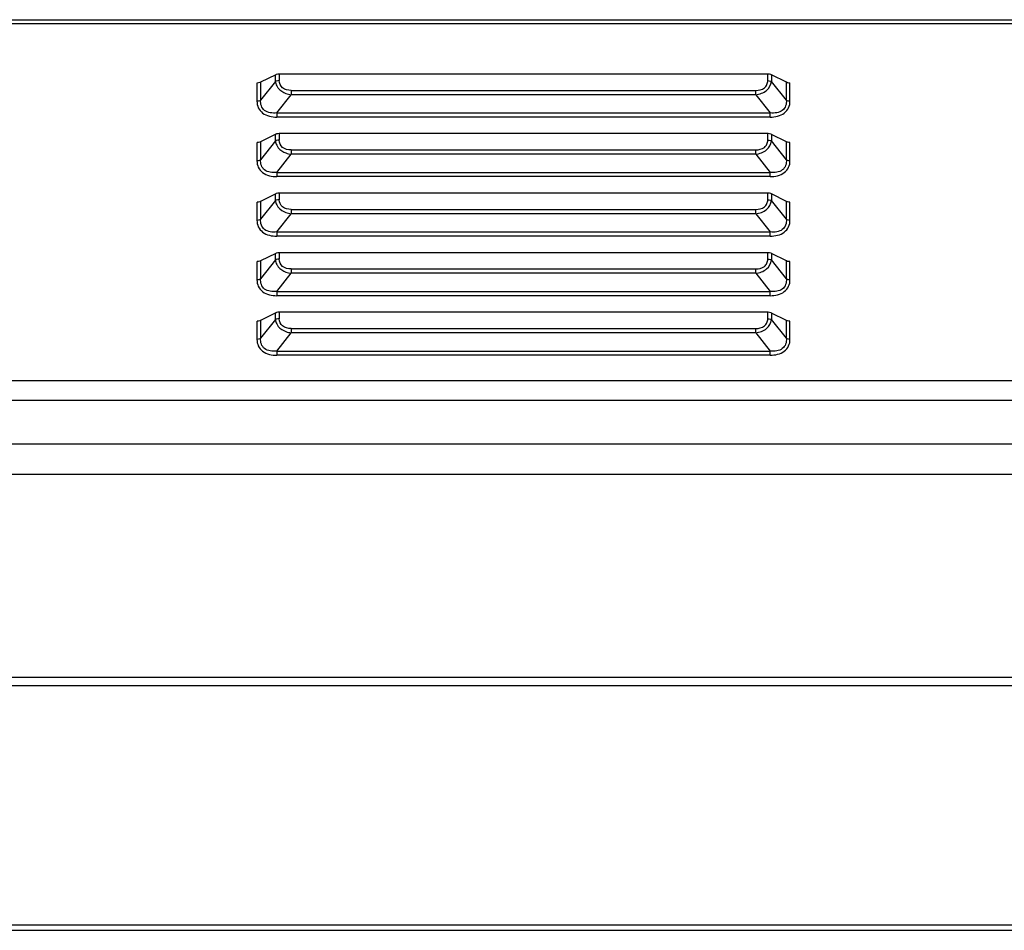
# Model space of a CAD drawing. Units: millimetres. Extents: x -1626 to 6674, y 0 to 4032.
# Drawn here: x 821 to 914, y 2756 to 2842 of the extents above; entities that cross this region are included whole.
import ezdxf

# ---------------------------------------------------------------- set-up
doc = ezdxf.new("R2010")
doc.units = ezdxf.units.MM
for name, color, linetype in [('11651801-M04DXF_CONTINUOUS_LINE', 7, 'Continuous'), ('F65EC-BO9A51DXF_CONTINUOUS_LINE', 7, 'Continuous'), ('K65VE-BOP186DXF_CONTINUOUS_LINE', 7, 'Continuous')]:
    doc.layers.add(name, color=color, linetype=linetype)

msp = doc.modelspace()

# ---------------------------------------------------------------- linework, layer by layer
at = {"layer": '11651801-M04DXF_CONTINUOUS_LINE', "color": 0, "linetype": 'Continuous'}
for p, q in [((724.372, 2808.172), (1324.12, 2808.172)), ((1272.184, 2806.272), (748.369, 2806.272)), ((729.669, 2802.172), (1290.883, 2802.172)), ((1291.052, 2799.272), (729.5, 2799.272))]:
    msp.add_line(p, q, dxfattribs=at)
at = {"layer": 'F65EC-BO9A51DXF_CONTINUOUS_LINE', "color": 0, "linetype": 'Continuous'}
for p, q in [((737.745, 2842.272), (1302.276, 2842.272)), ((1302.276, 2841.872), (737.745, 2841.872)), ((845.094, 2837.067), (843.663, 2836.351)), ((845.07, 2836.44), (845.07, 2837.055)), ((845.423, 2837.128), (845.423, 2836.513)), ((891.643, 2837.128), (845.423, 2837.128)), ((891.609, 2836.513), (891.609, 2837.128)), ((891.963, 2837.055), (891.963, 2836.44)), ((893.37, 2836.351), (891.963, 2837.055)), ((843.318, 2836.29), (843.318, 2834.559)), ((845.07, 2836.44), (843.663, 2834.661)), ((843.663, 2836.351), (843.663, 2834.661)), ((893.37, 2834.661), (891.963, 2836.44)), ((893.37, 2834.661), (893.37, 2836.351)), ((893.715, 2834.555), (893.715, 2836.29)), ((845.191, 2833.461), (846.552, 2835.182)), ((846.552, 2835.591), (846.552, 2835.182)), ((846.552, 2835.591), (890.48, 2835.591)), ((890.48, 2835.182), (846.552, 2835.182)), ((890.48, 2835.182), (890.48, 2835.591)), ((890.48, 2835.182), (891.842, 2833.461)), ((845.191, 2833.461), (891.842, 2833.461)), ((891.842, 2833.063), (845.191, 2833.063)), ((891.842, 2833.051), (891.842, 2833.461)), ((845.094, 2831.438), (843.663, 2830.722)), ((845.07, 2830.811), (845.07, 2831.426)), ((845.423, 2831.499), (845.423, 2830.884)), ((891.643, 2831.499), (845.423, 2831.499)), ((891.609, 2830.884), (891.609, 2831.499)), ((891.963, 2831.426), (891.963, 2830.811)), ((893.37, 2830.722), (891.963, 2831.426)), ((843.318, 2830.66), (843.318, 2828.93)), ((845.07, 2830.811), (843.663, 2829.032)), ((843.663, 2830.722), (843.663, 2829.032)), ((893.37, 2829.032), (891.963, 2830.811)), ((893.37, 2829.032), (893.37, 2830.722)), ((893.715, 2828.926), (893.715, 2830.66)), ((845.191, 2827.832), (846.552, 2829.553)), ((846.552, 2829.962), (846.552, 2829.553)), ((846.552, 2829.962), (890.48, 2829.962)), ((890.48, 2829.553), (846.552, 2829.553)), ((890.48, 2829.553), (890.48, 2829.962)), ((890.48, 2829.553), (891.842, 2827.832)), ((845.191, 2827.832), (891.842, 2827.832)), ((891.842, 2827.434), (845.191, 2827.434)), ((891.842, 2827.422), (891.842, 2827.832)), ((845.094, 2825.809), (843.663, 2825.093)), ((845.07, 2825.182), (845.07, 2825.796)), ((845.423, 2825.87), (845.423, 2825.255)), ((891.643, 2825.87), (845.423, 2825.87)), ((891.609, 2825.255), (891.609, 2825.87)), ((891.963, 2825.796), (891.963, 2825.182)), ((893.37, 2825.093), (891.963, 2825.796)), ((843.318, 2825.031), (843.318, 2823.3)), ((845.07, 2825.182), (843.663, 2823.403)), ((843.663, 2825.093), (843.663, 2823.403)), ((893.37, 2823.403), (891.963, 2825.182)), ((893.37, 2823.403), (893.37, 2825.093)), ((893.715, 2823.297), (893.715, 2825.031)), ((845.191, 2822.202), (846.552, 2823.924)), ((846.552, 2824.333), (846.552, 2823.924)), ((846.552, 2824.333), (890.48, 2824.333)), ((890.48, 2823.924), (846.552, 2823.924)), ((890.48, 2823.924), (890.48, 2824.333)), ((890.48, 2823.924), (891.842, 2822.202)), ((845.191, 2822.202), (891.842, 2822.202)), ((891.842, 2821.805), (845.191, 2821.805)), ((891.842, 2821.793), (891.842, 2822.202)), ((845.094, 2820.179), (843.663, 2819.464)), ((845.07, 2819.553), (845.07, 2820.167)), ((845.423, 2820.24), (845.423, 2819.626)), ((891.643, 2820.24), (845.423, 2820.24)), ((891.609, 2819.626), (891.609, 2820.24)), ((891.963, 2820.167), (891.963, 2819.553)), ((893.37, 2819.464), (891.963, 2820.167)), ((843.318, 2819.402), (843.318, 2817.671)), ((845.07, 2819.553), (843.663, 2817.774)), ((843.663, 2819.464), (843.663, 2817.774)), ((893.37, 2817.774), (891.963, 2819.553)), ((893.37, 2817.774), (893.37, 2819.464)), ((893.715, 2817.668), (893.715, 2819.402)), ((845.191, 2816.573), (846.552, 2818.295)), ((846.552, 2818.704), (846.552, 2818.295)), ((846.552, 2818.704), (890.48, 2818.704)), ((890.48, 2818.295), (846.552, 2818.295)), ((890.48, 2818.295), (890.48, 2818.704)), ((890.48, 2818.295), (891.842, 2816.573)), ((845.191, 2816.573), (891.842, 2816.573)), ((891.842, 2816.176), (845.191, 2816.176)), ((891.842, 2816.164), (891.842, 2816.573)), ((845.094, 2814.55), (843.663, 2813.835)), ((845.07, 2813.923), (845.07, 2814.538)), ((845.423, 2814.611), (845.423, 2813.997)), ((891.643, 2814.611), (845.423, 2814.611)), ((891.609, 2813.997), (891.609, 2814.611)), ((891.963, 2814.538), (891.963, 2813.923)), ((893.37, 2813.835), (891.963, 2814.538)), ((843.318, 2813.773), (843.318, 2812.042)), ((845.07, 2813.923), (843.663, 2812.145)), ((843.663, 2813.835), (843.663, 2812.145)), ((893.37, 2812.145), (891.963, 2813.923)), ((893.37, 2812.145), (893.37, 2813.835)), ((893.715, 2812.038), (893.715, 2813.773)), ((845.191, 2810.944), (846.552, 2812.665)), ((846.552, 2813.075), (846.552, 2812.665)), ((846.552, 2813.075), (890.48, 2813.075)), ((890.48, 2812.665), (846.552, 2812.665)), ((890.48, 2812.665), (890.48, 2813.075)), ((890.48, 2812.665), (891.842, 2810.944)), ((845.191, 2810.944), (891.842, 2810.944)), ((891.842, 2810.546), (845.191, 2810.546)), ((891.842, 2810.535), (891.842, 2810.944))]:
    msp.add_line(p, q, dxfattribs=at)
for centre, radius, start, end in [((846.287, 2836.561), 1.224, 185.67628, 195.96199), ((846.297, 2836.564), 1.234, 195.95964, 206.00801), ((909.104, 2833.433), 63.914, 179.97518, 180.34208), ((846.287, 2830.932), 1.224, 185.67628, 195.96199), ((846.297, 2830.935), 1.234, 195.95964, 206.00801), ((909.104, 2827.804), 63.914, 179.97518, 180.34208), ((846.287, 2825.303), 1.224, 185.67628, 195.96199), ((846.297, 2825.305), 1.234, 195.95964, 206.00801), ((909.104, 2822.175), 63.914, 179.97518, 180.34208), ((846.287, 2819.674), 1.224, 185.67628, 195.96199), ((846.297, 2819.676), 1.234, 195.95964, 206.00801), ((909.104, 2816.546), 63.914, 179.97518, 180.34208), ((846.287, 2814.044), 1.224, 185.67628, 195.96199), ((846.297, 2814.047), 1.234, 195.95964, 206.00801), ((909.104, 2810.916), 63.914, 179.97518, 180.34208)]:
    msp.add_arc(centre, radius, start, end, dxfattribs=at)
for points, knots in [([(845.423, 2837.128), (845.337, 2837.128), (845.224, 2837.113), (845.117, 2837.078), (845.094, 2837.067)], [0, 0, 0, 0, 0.771081, 1, 1, 1, 1]), ([(891.963, 2837.055), (891.94, 2837.066), (891.839, 2837.107), (891.728, 2837.128), (891.643, 2837.128)], [0, 0, 0, 0, 0.226369, 1, 1, 1, 1]), ([(843.663, 2836.351), (843.639, 2836.34), (843.532, 2836.296), (843.414, 2836.284), (843.325, 2836.283)], [0, 0, 0, 0, 0.225462, 1, 1, 1, 1]), ([(845.423, 2836.513), (845.33, 2836.513), (845.207, 2836.496), (845.094, 2836.452), (845.07, 2836.44)], [0, 0, 0, 0, 0.774913, 1, 1, 1, 1]), ([(845.188, 2836.023), (845.228, 2835.942), (845.433, 2835.619), (845.776, 2835.399), (846.048, 2835.299)], [0, 0, 0, 0, 0.237131, 1, 1, 1, 1]), ([(846.552, 2835.591), (846.269, 2835.591), (845.681, 2835.693), (845.423, 2836.263), (845.423, 2836.513)], [0, 0, 0, 0, 0.530417, 1, 1, 1, 1]), ([(890.48, 2835.591), (890.762, 2835.591), (891.21, 2835.684), (891.564, 2836.122), (891.609, 2836.387), (891.609, 2836.513)], [0, 0, 0, 0, 0.521397, 0.765693, 1, 1, 1, 1]), ([(890.48, 2835.182), (890.844, 2835.225), (891.541, 2835.454), (891.935, 2836.119), (891.963, 2836.44)], [0, 0, 0, 0, 0.532505, 1, 1, 1, 1]), ([(891.609, 2836.513), (891.703, 2836.513), (891.825, 2836.496), (891.938, 2836.452), (891.963, 2836.44)], [0, 0, 0, 0, 0.774913, 1, 1, 1, 1]), ([(893.708, 2836.283), (893.676, 2836.283), (893.561, 2836.284), (893.445, 2836.313), (893.37, 2836.351)], [0, 0, 0, 0, 0.270926, 1, 1, 1, 1]), ([(843.309, 2834.588), (843.403, 2834.588), (843.525, 2834.605), (843.638, 2834.649), (843.663, 2834.661)], [0, 0, 0, 0, 0.776928, 1, 1, 1, 1]), ([(843.318, 2834.559), (843.318, 2834.352), (843.4, 2833.918), (843.991, 2833.207), (844.728, 2833.063), (845.191, 2833.063)], [0, 0, 0, 0, 0.233659, 0.478398, 1, 1, 1, 1]), ([(845.191, 2833.461), (844.984, 2833.439), (844.585, 2833.441), (844.017, 2833.633), (843.688, 2834.11), (843.648, 2834.479), (843.663, 2834.661)], [0, 0, 0, 0, 0.27546, 0.525129, 0.757869, 1, 1, 1, 1]), ([(893.37, 2834.661), (893.385, 2834.479), (893.345, 2834.11), (893.016, 2833.633), (892.448, 2833.441), (892.049, 2833.439), (891.842, 2833.461)], [0, 0, 0, 0, 0.241985, 0.474629, 0.724445, 1, 1, 1, 1]), ([(891.842, 2833.063), (892.304, 2833.071), (893.043, 2833.205), (893.628, 2833.916), (893.721, 2834.348), (893.715, 2834.555)], [0, 0, 0, 0, 0.522057, 0.766516, 1, 1, 1, 1]), ([(893.37, 2834.661), (893.394, 2834.649), (893.507, 2834.605), (893.629, 2834.588), (893.723, 2834.588)], [0, 0, 0, 0, 0.223072, 1, 1, 1, 1]), ([(845.423, 2831.499), (845.337, 2831.499), (845.224, 2831.484), (845.117, 2831.449), (845.094, 2831.438)], [0, 0, 0, 0, 0.771081, 1, 1, 1, 1]), ([(891.963, 2831.426), (891.94, 2831.437), (891.839, 2831.478), (891.728, 2831.499), (891.643, 2831.499)], [0, 0, 0, 0, 0.226369, 1, 1, 1, 1]), ([(843.663, 2830.722), (843.639, 2830.71), (843.532, 2830.666), (843.414, 2830.655), (843.325, 2830.654)], [0, 0, 0, 0, 0.225462, 1, 1, 1, 1]), ([(845.423, 2830.884), (845.33, 2830.884), (845.207, 2830.867), (845.094, 2830.823), (845.07, 2830.811)], [0, 0, 0, 0, 0.774913, 1, 1, 1, 1]), ([(845.188, 2830.394), (845.228, 2830.313), (845.433, 2829.99), (845.776, 2829.77), (846.048, 2829.67)], [0, 0, 0, 0, 0.237131, 1, 1, 1, 1]), ([(846.552, 2829.962), (846.269, 2829.962), (845.681, 2830.064), (845.423, 2830.634), (845.423, 2830.884)], [0, 0, 0, 0, 0.530417, 1, 1, 1, 1]), ([(890.48, 2829.962), (890.762, 2829.962), (891.21, 2830.055), (891.564, 2830.493), (891.609, 2830.758), (891.609, 2830.884)], [0, 0, 0, 0, 0.521397, 0.765693, 1, 1, 1, 1]), ([(890.48, 2829.553), (890.844, 2829.596), (891.541, 2829.824), (891.935, 2830.49), (891.963, 2830.811)], [0, 0, 0, 0, 0.532505, 1, 1, 1, 1]), ([(891.609, 2830.884), (891.703, 2830.884), (891.825, 2830.867), (891.938, 2830.823), (891.963, 2830.811)], [0, 0, 0, 0, 0.774913, 1, 1, 1, 1]), ([(893.708, 2830.654), (893.676, 2830.654), (893.561, 2830.655), (893.445, 2830.684), (893.37, 2830.722)], [0, 0, 0, 0, 0.270926, 1, 1, 1, 1]), ([(843.309, 2828.959), (843.403, 2828.959), (843.525, 2828.976), (843.638, 2829.02), (843.663, 2829.032)], [0, 0, 0, 0, 0.776928, 1, 1, 1, 1]), ([(843.318, 2828.93), (843.318, 2828.722), (843.4, 2828.289), (843.991, 2827.578), (844.728, 2827.434), (845.191, 2827.434)], [0, 0, 0, 0, 0.233659, 0.478398, 1, 1, 1, 1]), ([(845.191, 2827.832), (844.984, 2827.81), (844.585, 2827.812), (844.017, 2828.004), (843.688, 2828.481), (843.648, 2828.85), (843.663, 2829.032)], [0, 0, 0, 0, 0.27546, 0.525129, 0.757869, 1, 1, 1, 1]), ([(893.37, 2829.032), (893.385, 2828.85), (893.345, 2828.481), (893.016, 2828.004), (892.448, 2827.812), (892.049, 2827.81), (891.842, 2827.832)], [0, 0, 0, 0, 0.241985, 0.474629, 0.724445, 1, 1, 1, 1]), ([(891.842, 2827.434), (892.304, 2827.442), (893.043, 2827.576), (893.628, 2828.287), (893.721, 2828.719), (893.715, 2828.926)], [0, 0, 0, 0, 0.522057, 0.766516, 1, 1, 1, 1]), ([(893.37, 2829.032), (893.394, 2829.02), (893.507, 2828.976), (893.629, 2828.959), (893.723, 2828.959)], [0, 0, 0, 0, 0.223072, 1, 1, 1, 1]), ([(845.423, 2825.87), (845.337, 2825.87), (845.224, 2825.854), (845.117, 2825.82), (845.094, 2825.809)], [0, 0, 0, 0, 0.771081, 1, 1, 1, 1]), ([(891.963, 2825.796), (891.94, 2825.807), (891.839, 2825.849), (891.728, 2825.87), (891.643, 2825.87)], [0, 0, 0, 0, 0.226369, 1, 1, 1, 1]), ([(843.663, 2825.093), (843.639, 2825.081), (843.532, 2825.037), (843.414, 2825.026), (843.325, 2825.025)], [0, 0, 0, 0, 0.225462, 1, 1, 1, 1]), ([(845.423, 2825.255), (845.33, 2825.255), (845.207, 2825.238), (845.094, 2825.194), (845.07, 2825.182)], [0, 0, 0, 0, 0.774913, 1, 1, 1, 1]), ([(845.188, 2824.764), (845.228, 2824.683), (845.433, 2824.36), (845.776, 2824.141), (846.048, 2824.041)], [0, 0, 0, 0, 0.237131, 1, 1, 1, 1]), ([(846.552, 2824.333), (846.269, 2824.333), (845.681, 2824.435), (845.423, 2825.004), (845.423, 2825.255)], [0, 0, 0, 0, 0.530417, 1, 1, 1, 1]), ([(890.48, 2824.333), (890.762, 2824.333), (891.21, 2824.426), (891.564, 2824.864), (891.609, 2825.128), (891.609, 2825.255)], [0, 0, 0, 0, 0.521397, 0.765693, 1, 1, 1, 1]), ([(890.48, 2823.924), (890.844, 2823.967), (891.541, 2824.195), (891.935, 2824.861), (891.963, 2825.182)], [0, 0, 0, 0, 0.532505, 1, 1, 1, 1]), ([(891.609, 2825.255), (891.703, 2825.255), (891.825, 2825.238), (891.938, 2825.194), (891.963, 2825.182)], [0, 0, 0, 0, 0.774913, 1, 1, 1, 1]), ([(893.708, 2825.025), (893.676, 2825.025), (893.561, 2825.025), (893.445, 2825.055), (893.37, 2825.093)], [0, 0, 0, 0, 0.270926, 1, 1, 1, 1]), ([(843.309, 2823.33), (843.403, 2823.33), (843.525, 2823.347), (843.638, 2823.391), (843.663, 2823.403)], [0, 0, 0, 0, 0.776928, 1, 1, 1, 1]), ([(843.318, 2823.3), (843.318, 2823.093), (843.4, 2822.66), (843.991, 2821.949), (844.728, 2821.805), (845.191, 2821.805)], [0, 0, 0, 0, 0.233659, 0.478398, 1, 1, 1, 1]), ([(845.191, 2822.202), (844.984, 2822.181), (844.585, 2822.183), (844.017, 2822.375), (843.688, 2822.852), (843.648, 2823.221), (843.663, 2823.403)], [0, 0, 0, 0, 0.27546, 0.525129, 0.757869, 1, 1, 1, 1]), ([(893.37, 2823.403), (893.385, 2823.221), (893.345, 2822.852), (893.016, 2822.375), (892.448, 2822.183), (892.049, 2822.181), (891.842, 2822.202)], [0, 0, 0, 0, 0.241985, 0.474629, 0.724445, 1, 1, 1, 1]), ([(891.842, 2821.805), (892.304, 2821.813), (893.043, 2821.947), (893.628, 2822.658), (893.721, 2823.09), (893.715, 2823.297)], [0, 0, 0, 0, 0.522057, 0.766516, 1, 1, 1, 1]), ([(893.37, 2823.403), (893.394, 2823.391), (893.507, 2823.347), (893.629, 2823.33), (893.723, 2823.33)], [0, 0, 0, 0, 0.223072, 1, 1, 1, 1]), ([(845.423, 2820.24), (845.337, 2820.24), (845.224, 2820.225), (845.117, 2820.191), (845.094, 2820.179)], [0, 0, 0, 0, 0.771081, 1, 1, 1, 1]), ([(891.963, 2820.167), (891.94, 2820.178), (891.839, 2820.22), (891.728, 2820.24), (891.643, 2820.24)], [0, 0, 0, 0, 0.226369, 1, 1, 1, 1]), ([(843.663, 2819.464), (843.639, 2819.452), (843.532, 2819.408), (843.414, 2819.397), (843.325, 2819.395)], [0, 0, 0, 0, 0.225462, 1, 1, 1, 1]), ([(845.423, 2819.626), (845.33, 2819.626), (845.207, 2819.609), (845.094, 2819.565), (845.07, 2819.553)], [0, 0, 0, 0, 0.774913, 1, 1, 1, 1]), ([(845.188, 2819.135), (845.228, 2819.054), (845.433, 2818.731), (845.776, 2818.512), (846.048, 2818.412)], [0, 0, 0, 0, 0.237131, 1, 1, 1, 1]), ([(846.552, 2818.704), (846.269, 2818.704), (845.681, 2818.806), (845.423, 2819.375), (845.423, 2819.626)], [0, 0, 0, 0, 0.530417, 1, 1, 1, 1]), ([(890.48, 2818.704), (890.762, 2818.704), (891.21, 2818.797), (891.564, 2819.235), (891.609, 2819.499), (891.609, 2819.626)], [0, 0, 0, 0, 0.521397, 0.765693, 1, 1, 1, 1]), ([(890.48, 2818.295), (890.844, 2818.338), (891.541, 2818.566), (891.935, 2819.232), (891.963, 2819.553)], [0, 0, 0, 0, 0.532505, 1, 1, 1, 1]), ([(891.609, 2819.626), (891.703, 2819.626), (891.825, 2819.609), (891.938, 2819.565), (891.963, 2819.553)], [0, 0, 0, 0, 0.774913, 1, 1, 1, 1]), ([(893.708, 2819.395), (893.676, 2819.396), (893.561, 2819.396), (893.445, 2819.426), (893.37, 2819.464)], [0, 0, 0, 0, 0.270926, 1, 1, 1, 1]), ([(843.309, 2817.701), (843.403, 2817.701), (843.525, 2817.718), (843.638, 2817.762), (843.663, 2817.774)], [0, 0, 0, 0, 0.776928, 1, 1, 1, 1]), ([(843.318, 2817.671), (843.318, 2817.464), (843.4, 2817.031), (843.991, 2816.32), (844.728, 2816.175), (845.191, 2816.176)], [0, 0, 0, 0, 0.233659, 0.478398, 1, 1, 1, 1]), ([(845.191, 2816.573), (844.984, 2816.552), (844.585, 2816.553), (844.017, 2816.745), (843.688, 2817.223), (843.648, 2817.591), (843.663, 2817.774)], [0, 0, 0, 0, 0.27546, 0.525129, 0.757869, 1, 1, 1, 1]), ([(893.37, 2817.774), (893.385, 2817.592), (893.345, 2817.223), (893.016, 2816.746), (892.448, 2816.554), (892.049, 2816.552), (891.842, 2816.573)], [0, 0, 0, 0, 0.241985, 0.474629, 0.724445, 1, 1, 1, 1]), ([(891.842, 2816.176), (892.304, 2816.184), (893.043, 2816.318), (893.628, 2817.029), (893.721, 2817.461), (893.715, 2817.668)], [0, 0, 0, 0, 0.522057, 0.766516, 1, 1, 1, 1]), ([(893.37, 2817.774), (893.394, 2817.762), (893.507, 2817.718), (893.629, 2817.701), (893.723, 2817.701)], [0, 0, 0, 0, 0.223072, 1, 1, 1, 1]), ([(845.423, 2814.611), (845.337, 2814.611), (845.224, 2814.596), (845.117, 2814.562), (845.094, 2814.55)], [0, 0, 0, 0, 0.771081, 1, 1, 1, 1]), ([(891.963, 2814.538), (891.94, 2814.549), (891.839, 2814.59), (891.728, 2814.611), (891.643, 2814.611)], [0, 0, 0, 0, 0.226369, 1, 1, 1, 1]), ([(843.663, 2813.835), (843.639, 2813.823), (843.532, 2813.779), (843.414, 2813.768), (843.325, 2813.766)], [0, 0, 0, 0, 0.225462, 1, 1, 1, 1]), ([(845.423, 2813.997), (845.33, 2813.997), (845.207, 2813.979), (845.094, 2813.936), (845.07, 2813.923)], [0, 0, 0, 0, 0.774913, 1, 1, 1, 1]), ([(845.188, 2813.506), (845.228, 2813.425), (845.433, 2813.102), (845.776, 2812.883), (846.048, 2812.783)], [0, 0, 0, 0, 0.237131, 1, 1, 1, 1]), ([(846.552, 2813.075), (846.269, 2813.075), (845.681, 2813.177), (845.423, 2813.746), (845.423, 2813.997)], [0, 0, 0, 0, 0.530417, 1, 1, 1, 1]), ([(890.48, 2813.075), (890.762, 2813.075), (891.21, 2813.167), (891.564, 2813.606), (891.609, 2813.87), (891.609, 2813.997)], [0, 0, 0, 0, 0.521397, 0.765693, 1, 1, 1, 1]), ([(890.48, 2812.665), (890.844, 2812.709), (891.541, 2812.937), (891.935, 2813.603), (891.963, 2813.923)], [0, 0, 0, 0, 0.532505, 1, 1, 1, 1]), ([(891.609, 2813.997), (891.703, 2813.997), (891.825, 2813.979), (891.938, 2813.936), (891.963, 2813.923)], [0, 0, 0, 0, 0.774913, 1, 1, 1, 1]), ([(893.708, 2813.766), (893.676, 2813.767), (893.561, 2813.767), (893.445, 2813.797), (893.37, 2813.835)], [0, 0, 0, 0, 0.270926, 1, 1, 1, 1]), ([(843.309, 2812.071), (843.403, 2812.071), (843.525, 2812.089), (843.638, 2812.133), (843.663, 2812.145)], [0, 0, 0, 0, 0.776928, 1, 1, 1, 1]), ([(843.318, 2812.042), (843.318, 2811.835), (843.4, 2811.401), (843.991, 2810.691), (844.728, 2810.546), (845.191, 2810.546)], [0, 0, 0, 0, 0.233659, 0.478398, 1, 1, 1, 1]), ([(845.191, 2810.944), (844.984, 2810.922), (844.585, 2810.924), (844.017, 2811.116), (843.688, 2811.593), (843.648, 2811.962), (843.663, 2812.145)], [0, 0, 0, 0, 0.27546, 0.525129, 0.757869, 1, 1, 1, 1]), ([(893.37, 2812.145), (893.385, 2811.962), (893.345, 2811.594), (893.016, 2811.117), (892.448, 2810.924), (892.049, 2810.923), (891.842, 2810.944)], [0, 0, 0, 0, 0.241985, 0.474629, 0.724445, 1, 1, 1, 1]), ([(891.842, 2810.546), (892.304, 2810.554), (893.043, 2810.688), (893.628, 2811.4), (893.721, 2811.832), (893.715, 2812.038)], [0, 0, 0, 0, 0.522057, 0.766516, 1, 1, 1, 1]), ([(893.37, 2812.145), (893.394, 2812.133), (893.507, 2812.089), (893.629, 2812.071), (893.723, 2812.071)], [0, 0, 0, 0, 0.223072, 1, 1, 1, 1])]:
    msp.add_open_spline(points, degree=3, knots=knots, dxfattribs=at)
for points in [[(846.048, 2835.299), (846.21, 2835.24), (846.381, 2835.201), (846.552, 2835.182)], [(846.048, 2829.67), (846.21, 2829.61), (846.381, 2829.571), (846.552, 2829.553)], [(846.048, 2824.041), (846.21, 2823.981), (846.381, 2823.942), (846.552, 2823.924)], [(846.048, 2818.412), (846.21, 2818.352), (846.381, 2818.313), (846.552, 2818.295)], [(846.048, 2812.783), (846.21, 2812.723), (846.381, 2812.684), (846.552, 2812.665)]]:
    msp.add_open_spline(points, degree=3, dxfattribs=at)
at = {"layer": 'K65VE-BOP186DXF_CONTINUOUS_LINE', "color": 0, "linetype": 'Continuous'}
for p, q in [((1738.476, 2780.072), (282.076, 2780.072)), ((1738.476, 2779.272), (282.076, 2779.272)), ((1746.476, 2756.672), (274.076, 2756.672)), ((266.376, 2756.172), (1754.176, 2756.172))]:
    msp.add_line(p, q, dxfattribs=at)

doc.saveas('drawing.dxf')
